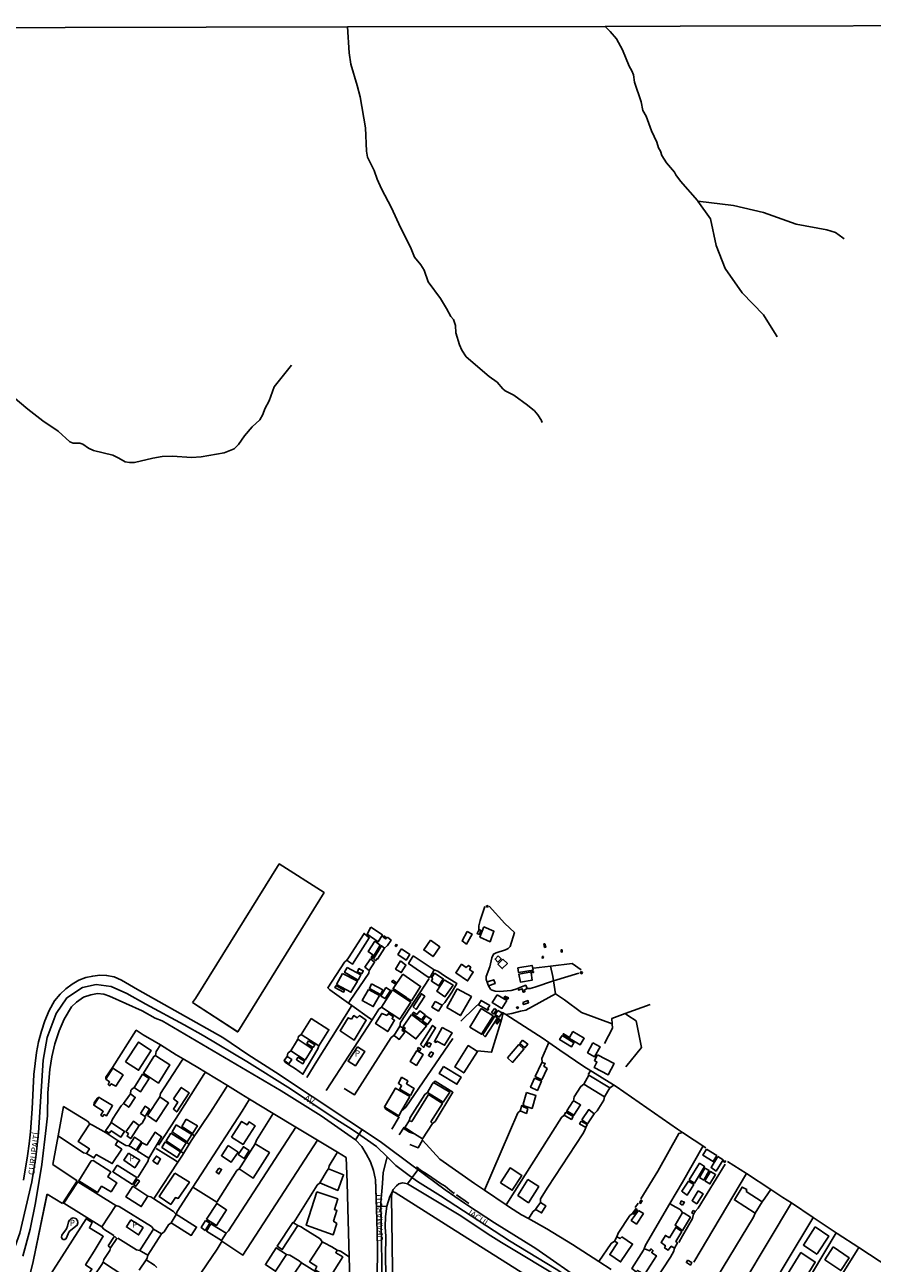
# Model space of a CAD drawing. Units: millimetres. Extents: x 175541 to 178598, y 1668686 to 1671503.
# Drawn here: x 177074 to 177420, y 1670996 to 1671501 of the extents above; entities that cross this region are included whole.
import ezdxf
from ezdxf.enums import TextEntityAlignment as Align

# ---------------------------------------------------------------- set-up
doc = ezdxf.new("R2010")
doc.units = ezdxf.units.MM
doc.header["$LTSCALE"] = 10
doc.header["$MEASUREMENT"] = 0
for name, color, linetype in [('V-BUEIRO', 5, 'Continuous'), ('V-CRUZAMENTO', 1, 'Continuous'), ('V-EDIFICACAO', 7, 'Continuous'), ('V-EIXO_DE_LOGRADOURO', 3, 'Continuous'), ('V-LOTE', 1, 'Continuous'), ('V-NOME_DOS_LOGRADOUROS', 7, 'Continuous'), ('V-QUADRA', 21, 'Continuous'), ('V-TALVEGUE', 30, 'Continuous'), ('V-TESTADA', 5, 'Continuous'), ('V-VALETA', 173, 'Continuous')]:
    doc.layers.add(name, color=color, linetype=linetype)
doc.layers.add('X-LIMITE_5000', color=1, linetype='Continuous', plot=False)

# ---------------------------------------------------------------- blocks, each defined once
blk = doc.blocks.new('305')
at = {"color": 0, "linetype": 'ByBlock', "lineweight": -2, "const_width": 0.05}
blk.add_lwpolyline([(0.73, 0.39, 0.60863), (-0.73, 0.38)], format="xyb", dxfattribs=at)

msp = doc.modelspace()

# ---------------------------------------------------------------- linework, layer by layer
at = {"layer": 'V-CRUZAMENTO'}
msp.add_lwpolyline([(177219.25, 1671045.57), (177211.948, 1671050.4), (177209.17, 1671046.2), (177211.73, 1671043.52), (177213.57, 1671040.56), (177215.33, 1671037.24), (177216.61, 1671033.71), (177217.24, 1671030.55), (177217.35, 1671029.98), (177217.757, 1671019.021), (177222.05, 1671019.18), (177223.23, 1671023.09), (177224.29, 1671025.29), (177224.63, 1671026), (177225.91, 1671027.43), (177226.96, 1671028.28), (177228.39, 1671028.66), (177229.26, 1671028.5), (177230.41, 1671028.3), (177234.69, 1671034.025), (177233.68, 1671034.78), (177233.24, 1671035.11)], close=True, dxfattribs=at)
at = {"layer": 'V-EDIFICACAO'}
for points in [[(177262.87, 1671141.94), (177262.58, 1671141.52), (177263.09, 1671141.26), (177263.34, 1671141.69), (177262.87, 1671141.94)], [(177215.44, 1671133.02), (177213.96, 1671130.25), (177218.5, 1671127.11), (177220.16, 1671129.87), (177215.44, 1671133.02)], [(177259.64, 1671132.08), (177259.41, 1671131.61), (177258.88, 1671130.51), (177259.9, 1671130.08), (177260.45, 1671131.78), (177260.28, 1671131.84), (177259.64, 1671132.08)], [(177261.56, 1671133.23), (177260.03, 1671128.98), (177264.19, 1671127.11), (177265.72, 1671131.36), (177261.56, 1671133.23)], [(177205.67, 1671119.54), (177206.33, 1671119.06), (177207.92, 1671117.89), (177214.81, 1671128.72), (177212.68, 1671130.51), (177206.33, 1671120.57), (177205.67, 1671119.54)], [(177217.1, 1671127.32), (177214.42, 1671123.11), (177216.21, 1671121.8), (177215.61, 1671120.65), (177216.04, 1671120.31), (177219.27, 1671125.75), (177217.1, 1671127.32)], [(177220.74, 1671129.57), (177220.44, 1671129), (177221.59, 1671128.22), (177221.95, 1671128.76), (177220.74, 1671129.57)], [(177239.8, 1671127.75), (177237.08, 1671123.79), (177240.9, 1671121.07), (177243.62, 1671124.98), (177239.8, 1671127.75)], [(177254.8, 1671131.32), (177252.76, 1671127.45), (177254.5, 1671126.17), (177256.8, 1671130.25), (177254.8, 1671131.32)], [(177216.59, 1671120.18), (177217.31, 1671119.37), (177217.87, 1671120.18), (177218.25, 1671120.01), (177221.01, 1671124.47), (177219.78, 1671125.49), (177216.59, 1671120.18)], [(177225.88, 1671126.06), (177225.44, 1671125.39), (177225.8, 1671125.13), (177226.26, 1671125.82), (177225.88, 1671126.06)], [(177227.98, 1671124.22), (177226.49, 1671121.92), (177229.94, 1671119.59), (177231.34, 1671121.92), (177227.98, 1671124.22)], [(177286.54, 1671126.3), (177286.16, 1671126.22), (177286.42, 1671124.77), (177286.97, 1671124.9), (177286.54, 1671126.3)], [(177293.588, 1671123.814), (177293.149, 1671123.758), (177293.26, 1671122.9), (177293.64, 1671122.94), (177293.588, 1671123.814)], [(177215.27, 1671120.14), (177213.02, 1671116.78), (177214.81, 1671115.42), (177217.02, 1671118.82), (177215.27, 1671120.14)], [(177227.64, 1671119.25), (177225.6, 1671115.97), (177227.85, 1671114.53), (177229.77, 1671117.55), (177227.64, 1671119.25)], [(177232.78, 1671121.37), (177230.91, 1671118.18), (177238.9, 1671112.7), (177239.67, 1671112.7), (177241.33, 1671115.59), (177232.78, 1671121.37)], [(177254.37, 1671116.57), (177252.5, 1671117.93), (177250.12, 1671114.44), (177255.01, 1671111.13), (177257.31, 1671114.7), (177255.78, 1671115.76), (177256.29, 1671116.7), (177255.31, 1671117.38), (177254.37, 1671116.57)], [(177267.46, 1671121.29), (177266.23, 1671120.01), (177267.34, 1671118.78), (177268.74, 1671120.1), (177267.46, 1671121.29)], [(177269.38, 1671120.01), (177267.34, 1671118.01), (177269.12, 1671116.14), (177271.24, 1671118.18), (177269.38, 1671120.01)], [(177275.54, 1671116.44), (177275.83, 1671114.49), (177281.7, 1671115.51), (177281.32, 1671117.42), (177275.54, 1671116.44)], [(177285.942, 1671121.044), (177285.566, 1671121.141), (177285.4, 1671120.48), (177285.78, 1671120.35), (177285.942, 1671121.044)], [(177203.88, 1671114.19), (177201.46, 1671109.69), (177207.33, 1671106.5), (177209.96, 1671111), (177203.88, 1671114.19)], [(177205.84, 1671116.53), (177204.73, 1671114.66), (177210.22, 1671111.47), (177211.36, 1671113.55), (177205.84, 1671116.53)], [(177211.28, 1671115.8), (177210.6, 1671116.14), (177209.96, 1671114.87), (177211.75, 1671113.98), (177212.38, 1671115.25), (177211.28, 1671115.8)], [(177228.49, 1671113.81), (177224.54, 1671107.99), (177229.98, 1671104.33), (177229.98, 1671104.33), (177230.32, 1671104.08), (177232.06, 1671102.97), (177235.8, 1671108.84), (177228.49, 1671113.81)], [(177241.45, 1671114.27), (177240.31, 1671112.53), (177240.69, 1671111.98), (177240.18, 1671111.05), (177243.2, 1671109.09), (177245.02, 1671112.02), (177241.45, 1671114.27)], [(177275.96, 1671113.93), (177276.56, 1671110.62), (177281.4, 1671111.47), (177280.93, 1671114.4), (177281.891, 1671114.533), (177281.888, 1671114.925), (177275.96, 1671113.93)], [(177301.38, 1671115), (177300.99, 1671114.4), (177301.63, 1671114.06), (177301.97, 1671114.53), (177301.38, 1671115)], [(177201.25, 1671109.26), (177200.7, 1671108.45), (177204.27, 1671106.5), (177204.69, 1671107.26), (177201.25, 1671109.26)], [(177214.51, 1671107.6), (177211.92, 1671103.1), (177216.42, 1671100.63), (177219.06, 1671105.1), (177214.51, 1671107.6)], [(177215.78, 1671109.9), (177214.85, 1671108.07), (177219.35, 1671105.61), (177220.37, 1671107.43), (177215.78, 1671109.9)], [(177221.61, 1671108.37), (177219.61, 1671104.93), (177221.31, 1671103.91), (177223.43, 1671107.26), (177221.61, 1671108.37)], [(177224.37, 1671107.48), (177219.78, 1671100.34), (177227.3, 1671095.45), (177231.76, 1671102.42), (177224.37, 1671107.48)], [(177224.45, 1671111.38), (177223.94, 1671110.88), (177225.18, 1671110.03), (177225.56, 1671110.66), (177224.45, 1671111.38)], [(177245.36, 1671111.6), (177242.43, 1671106.92), (177245.75, 1671104.63), (177249.06, 1671109.43), (177245.36, 1671111.6)], [(177250.72, 1671107.9), (177246.51, 1671100.29), (177252.08, 1671096.94), (177256.54, 1671104.71), (177250.72, 1671107.9)], [(177263, 1671110.66), (177263.3, 1671109.73), (177263.51, 1671109.09), (177266.23, 1671110.03), (177265.68, 1671111.6), (177263.5, 1671110.84), (177263, 1671110.66)], [(177275.71, 1671108.2), (177275.748, 1671107.363), (177277.24, 1671107.94), (177277.75, 1671106.46), (177278.38, 1671106.67), (177278.13, 1671107.39), (177279.28, 1671108.03), (177278.77, 1671109.35), (177276.31, 1671108.43), (177275.71, 1671108.2)], [(177232.74, 1671100.46), (177233.93, 1671099.49), (177237.5, 1671104.84), (177236.1, 1671105.86), (177232.74, 1671100.46)], [(177241.79, 1671102.67), (177240.39, 1671100.34), (177243.07, 1671098.76), (177244.6, 1671101.27), (177241.79, 1671102.67)], [(177259.81, 1671102.05), (177259.37, 1671101.32), (177263.24, 1671099.11), (177263.58, 1671099.62), (177263.24, 1671099.92), (177264.03, 1671101.07), (177260.47, 1671103.17)], [(177267.04, 1671105.39), (177265.04, 1671102.25), (177268.99, 1671099.87), (177270.99, 1671103.06), (177267.04, 1671105.39)], [(177270.22, 1671104.93), (177269.97, 1671104.33), (177271.37, 1671103.69), (177271.63, 1671104.25), (177270.22, 1671104.93)], [(177277.58, 1671102.29), (177277.83, 1671101.44), (177279.87, 1671102.21), (177279.62, 1671103.06), (177277.58, 1671102.29)], [(177207.54, 1671095.45), (177206.26, 1671096.09), (177202.91, 1671090.73), (177208.69, 1671086.95), (177213.62, 1671095.02), (177210.81, 1671096.94), (177209.92, 1671096.09), (177208.47, 1671096.94), (177207.54, 1671095.45)], [(177222.07, 1671096.98), (177219.95, 1671097.83), (177217.4, 1671093.66), (177222.37, 1671090.43), (177225.18, 1671095.02), (177224.16, 1671095.66), (177224.54, 1671096.64), (177222.63, 1671097.83), (177222.07, 1671096.98)], [(177232.02, 1671097.45), (177228.66, 1671092.56), (177229.47, 1671091.84), (177228.96, 1671091.07), (177233.89, 1671087.46), (177238.22, 1671092.81), (177232.02, 1671097.45)], [(177234.23, 1671097.36), (177232.87, 1671098.34), (177232.4, 1671097.87), (177236.14, 1671095.19), (177237.59, 1671097.28), (177235.46, 1671098.85), (177234.23, 1671097.36)], [(177237.97, 1671096.81), (177236.57, 1671094.77), (177238.61, 1671093.37), (177240.14, 1671095.41), (177237.97, 1671096.81)], [(177260.58, 1671099.91), (177255.9, 1671092.26), (177260.71, 1671089.33), (177265.42, 1671096.81), (177260.58, 1671099.91)], [(177261.22, 1671089.2), (177262.15, 1671088.31), (177267.17, 1671096), (177266.15, 1671096.77), (177261.22, 1671089.2)], [(177265.98, 1671099.91), (177264.79, 1671098.25), (177265.76, 1671097.62), (177266.83, 1671099.27), (177265.98, 1671099.91)], [(177267.38, 1671099.06), (177266.27, 1671097.36), (177267.89, 1671096.34), (177269.08, 1671098.08), (177267.38, 1671099.06)], [(177275.2, 1671100.59), (177274.94, 1671100.12), (177275.45, 1671099.83), (177275.75, 1671100.38), (177275.2, 1671100.59)], [(177191.13, 1671095.83), (177186.97, 1671089.29), (177194.19, 1671084.61), (177198.32, 1671091.16), (177191.13, 1671095.83)], [(177224.88, 1671088.78), (177225.47, 1671088.37), (177227.09, 1671087.25), (177229.34, 1671090.18), (177228.32, 1671090.86), (177228.7, 1671091.79), (177227.3, 1671092.64), (177225.47, 1671089.72), (177224.88, 1671088.78)], [(177235.8, 1671085.12), (177237.03, 1671083.97), (177241.88, 1671091.96), (177240.65, 1671092.94), (177235.8, 1671085.12)], [(177244.64, 1671092.13), (177241.41, 1671086.35), (177242.01, 1671086.01), (177242.43, 1671086.48), (177245.58, 1671084.82), (177248.64, 1671089.92), (177244.64, 1671092.13)], [(177266.53, 1671094.05), (177267.12, 1671093.54), (177268.31, 1671095.28), (177267.72, 1671095.83), (177266.53, 1671094.05)], [(177185.65, 1671087.29), (177185.13, 1671086.44), (177182.76, 1671082.61), (177188.63, 1671078.79), (177191.56, 1671083.38), (177186.25, 1671086.89), (177185.65, 1671087.29)], [(177189.99, 1671086.65), (177189.35, 1671085.59), (177191.9, 1671083.93), (177192.54, 1671085.04), (177189.99, 1671086.65)], [(177277.45, 1671086.95), (177276.34, 1671085.5), (177278.38, 1671083.8), (177279.57, 1671085.29), (177277.45, 1671086.95)], [(177293.64, 1671088.82), (177292.58, 1671087.16), (177297.42, 1671084.19), (177298.4, 1671085.84), (177293.64, 1671088.82)], [(177298.02, 1671090.48), (177296.62, 1671088.05), (177294.11, 1671089.54), (177293.94, 1671089.24), (177300.91, 1671084.95), (177302.61, 1671087.67), (177298.02, 1671090.48)], [(177115.31, 1671078.02), (177120.58, 1671074.62), (177125.73, 1671082.74), (177120.58, 1671086.14), (177115.31, 1671078.02)], [(177210, 1671084.21), (177206.2, 1671078.3), (177209.14, 1671076.44), (177212.97, 1671082.34), (177210, 1671084.21)], [(177234.31, 1671082.66), (177231.59, 1671078.19), (177234.1, 1671076.58), (177236.82, 1671081.13), (177234.31, 1671082.66)], [(177234.85, 1671083.88), (177234.53, 1671083.07), (177235.5, 1671082.59), (177235.86, 1671083.38), (177234.85, 1671083.88)], [(177239.03, 1671085.97), (177238.22, 1671084.74), (177239.37, 1671084.1), (177240.14, 1671085.42), (177239.03, 1671085.97)], [(177239.97, 1671082.19), (177238.95, 1671080.66), (177240.09, 1671079.98), (177240.99, 1671081.64), (177239.97, 1671082.19)], [(177258.59, 1671082.61), (177255.22, 1671084.7), (177249.74, 1671076.03), (177253.44, 1671073.52), (177259.05, 1671082.32)], [(177271.29, 1671079.64), (177273.33, 1671077.85), (177278, 1671083.25), (177275.96, 1671085.12), (177271.29, 1671079.64)], [(177306.14, 1671085.89), (177303.97, 1671081.76), (177306.82, 1671080.11), (177309.15, 1671084.19), (177306.14, 1671085.89)], [(177127.51, 1671080.66), (177126.83, 1671080.26), (177122.54, 1671073.39), (177128.7, 1671069.4), (177133.42, 1671076.83), (177128.08, 1671080.29), (177127.51, 1671080.66)], [(177181.23, 1671080.28), (177180.77, 1671079.62), (177180.08, 1671078.62), (177181.95, 1671077.22), (177183.14, 1671078.96), (177181.96, 1671079.78), (177181.23, 1671080.28)], [(177185.65, 1671079.94), (177185.06, 1671078.92), (177187.69, 1671077.26), (177188.33, 1671078.32), (177185.65, 1671079.94)], [(177285.44, 1671077.94), (177285.21, 1671077.47), (177282.59, 1671072.07), (177285.27, 1671070.71), (177287.44, 1671075.35), (177286.16, 1671076.28), (177286.67, 1671077.34), (177285.92, 1671077.71), (177285.44, 1671077.94)], [(177308.01, 1671080.91), (177306.77, 1671078.66), (177307.84, 1671077.98), (177306.73, 1671075.73), (177312.43, 1671072.8), (177314.85, 1671077.43), (177308.01, 1671080.91)], [(177110.13, 1671075.52), (177107.2, 1671071.01), (177108.73, 1671069.86), (177108.22, 1671068.84), (177108.73, 1671068.33), (177109.41, 1671069.14), (177111.36, 1671068.16), (177114.29, 1671072.71), (177110.13, 1671075.52)], [(177118.76, 1671067.53), (177119.31, 1671067.18), (177121.43, 1671065.83), (177124.88, 1671071.22), (177122.2, 1671073.01), (177119.31, 1671068.41), (177118.76, 1671067.53)], [(177228.02, 1671071.78), (177226.75, 1671069.23), (177228.02, 1671068.38), (177227.26, 1671066.97), (177231.64, 1671064.34), (177233.21, 1671067.14), (177230.06, 1671069.14), (177230.57, 1671070.25), (177228.02, 1671071.78)], [(177245.15, 1671076.15), (177243.32, 1671073.31), (177250.63, 1671068.93), (177252.29, 1671071.82), (177245.15, 1671076.15)], [(177282.38, 1671071.44), (177280.72, 1671067.7), (177283.48, 1671066.42), (177285.14, 1671070.2), (177282.38, 1671071.44)], [(177304.56, 1671072.67), (177302.4, 1671068.97), (177310.94, 1671063.83), (177313.11, 1671067.44), (177304.56, 1671072.67)], [(177134.86, 1671062.98), (177136.61, 1671061.66), (177134.82, 1671058.77), (177136.18, 1671057.62), (177141.32, 1671065.36), (177138.01, 1671067.61), (177134.86, 1671062.98)], [(177228.02, 1671058.05), (177231.34, 1671063.87), (177225.6, 1671067.36), (177221.47, 1671060.44), (177221.01, 1671059.66), (177221.58, 1671059.31), (177226.88, 1671056.05)], [(177240.99, 1671069.65), (177240.55, 1671068.91), (177238.56, 1671065.57), (177245.02, 1671061.62), (177247.7, 1671065.7), (177241.68, 1671069.24), (177240.99, 1671069.65)], [(177104.39, 1671063.66), (177104.08, 1671063.16), (177102.35, 1671060.34), (177106.14, 1671057.88), (177105.16, 1671056.31), (177105.92, 1671055.8), (177106.52, 1671056.56), (177107.54, 1671056.09), (177109.96, 1671060.22), (177105.2, 1671063.16), (177104.39, 1671063.66)], [(177114.46, 1671061.07), (177115.09, 1671060.61), (177116.55, 1671059.54), (177119.22, 1671063.57), (177117.23, 1671065.02), (177115.09, 1671061.97), (177114.46, 1671061.07)], [(177124.2, 1671056.18), (177127.81, 1671053.71), (177132.87, 1671061.32), (177129.3, 1671063.79), (177124.2, 1671056.18)], [(177233.29, 1671048.72), (177236.61, 1671046.57), (177240.69, 1671052.86), (177239.92, 1671053.54), (177244.68, 1671061.07), (177239.07, 1671064.72), (177232.19, 1671053.71), (177231.17, 1671054.05), (177229.38, 1671051.25)], [(177279.06, 1671065.57), (177277.66, 1671060.73), (177278.13, 1671060.05), (177281.32, 1671059.03), (177282.89, 1671064.34), (177279.06, 1671065.57)], [(177298.19, 1671062.21), (177297.94, 1671061.82), (177295.51, 1671058.01), (177298.44, 1671056.26), (177301.12, 1671060.51), (177298.84, 1671061.83), (177298.19, 1671062.21)], [(177121.39, 1671056.94), (177123.26, 1671055.75), (177125.09, 1671058.69), (177123.26, 1671059.92), (177121.39, 1671056.94)], [(177277.62, 1671059.66), (177277.66, 1671060.12), (177277.15, 1671060.3), (177276.51, 1671058.13), (177279.02, 1671057.03), (177279.53, 1671059.03), (177277.62, 1671059.66)], [(177295.17, 1671057.5), (177294.45, 1671056.31), (177297.42, 1671054.56), (177298.1, 1671055.8), (177295.17, 1671057.5)], [(177301.67, 1671054.39), (177304.01, 1671052.78), (177306.69, 1671056.9), (177304.44, 1671058.56), (177301.67, 1671054.39)], [(177111.78, 1671046.06), (177107.41, 1671049.08), (177101.72, 1671052.23), (177100.65, 1671052.82), (177100.27, 1671052.23), (177095.94, 1671045.51), (177100.53, 1671042.58), (177099.38, 1671040.62), (177102.35, 1671038.84), (177103.33, 1671040.24), (177109.83, 1671036.5), (177113.74, 1671042.37), (177111.11, 1671044.15), (177112.09, 1671045.85)], [(177109.41, 1671053.25), (177109.01, 1671052.66), (177107.11, 1671049.85), (177108.56, 1671048.91), (177109.41, 1671049.97), (177113.36, 1671047.34), (177114.8, 1671049.68), (177110.23, 1671052.71), (177109.41, 1671053.25)], [(177115.4, 1671049.51), (177116.42, 1671048.78), (177115.91, 1671047.72), (177117.4, 1671046.74), (177120.88, 1671052.06), (177118.46, 1671053.8), (177115.4, 1671049.51)], [(177135.97, 1671052.4), (177134.31, 1671049.46), (177140.39, 1671045.47), (177142.3, 1671048.36), (177135.97, 1671052.4)], [(177140.05, 1671054.61), (177138.26, 1671051.63), (177142.6, 1671048.83), (177144.6, 1671051.89), (177140.05, 1671054.61)], [(177158.49, 1671047.34), (177163.3, 1671044.36), (177168.23, 1671051.89), (177165.72, 1671053.54), (177164.91, 1671052.35), (177162.66, 1671053.76), (177158.49, 1671047.34)], [(177301.38, 1671053.84), (177300.74, 1671052.74), (177303.25, 1671051.33), (177303.76, 1671052.44), (177301.38, 1671053.84)], [(177116.67, 1671043.73), (177117.37, 1671043.31), (177119.56, 1671041.98), (177121.73, 1671045.47), (177118.97, 1671047.34), (177117.06, 1671044.34), (177116.67, 1671043.73)], [(177123.9, 1671044.07), (177122.11, 1671045), (177120.03, 1671041.77), (177124.75, 1671038.75), (177130.02, 1671047.47), (177127.3, 1671049.29), (177123.9, 1671044.07)], [(177133.8, 1671049), (177131.85, 1671045.85), (177138.01, 1671041.77), (177140.09, 1671045), (177133.8, 1671049)], [(177131.51, 1671045.38), (177130.1, 1671043.13), (177136.31, 1671039.05), (177137.71, 1671041.3), (177131.51, 1671045.38)], [(177157.13, 1671043.9), (177154.46, 1671039.73), (177158.37, 1671037.05), (177161.21, 1671041.13), (177157.13, 1671043.9)], [(177161.21, 1671040.24), (177163.72, 1671038.63), (177165.76, 1671041.81), (177163.38, 1671043.39), (177161.21, 1671040.24)], [(177161.68, 1671034.38), (177162.43, 1671033.89), (177167.46, 1671030.64), (177174.01, 1671041.01), (177168.27, 1671044.62), (177162.43, 1671035.55), (177161.68, 1671034.38)], [(177352.59, 1671042.35), (177351.1, 1671039.92), (177355.32, 1671037.36), (177356.76, 1671039.79), (177352.59, 1671042.35)], [(177102.06, 1671037.73), (177101.29, 1671037.61), (177096.15, 1671029.49), (177103.76, 1671024.73), (177105.46, 1671027.28), (177109.37, 1671025.03), (177111.7, 1671028.68), (177108.01, 1671031.1), (177109.2, 1671033.1), (177102.06, 1671037.73)], [(177116.44, 1671040.77), (177114.62, 1671037.87), (177119.04, 1671034.83), (177121.06, 1671037.92), (177116.44, 1671040.77)], [(177126.45, 1671037.56), (177128.32, 1671036.33), (177129.59, 1671038.46), (177127.85, 1671039.6), (177126.45, 1671037.56)], [(177345.55, 1671029.9), (177347.64, 1671028.5), (177351.73, 1671035.4), (177349.73, 1671036.68), (177345.55, 1671029.9)], [(177357.23, 1671039.45), (177354.46, 1671034.89), (177356.51, 1671033.48), (177359.36, 1671038.09), (177357.23, 1671039.45)], [(177359.71, 1671037.7), (177359.58, 1671037.32), (177360.09, 1671037.06), (177360.34, 1671037.58), (177359.71, 1671037.7)], [(177111.79, 1671035.86), (177110.05, 1671033.19), (177118.08, 1671028.04), (177119.82, 1671030.85), (177111.79, 1671035.86)], [(177135.46, 1671032.63), (177129.04, 1671023.03), (177133.76, 1671019.88), (177135.67, 1671022.65), (177136.78, 1671022.31), (177141.37, 1671028.98), (177135.46, 1671032.63)], [(177153.31, 1671034.72), (177152.29, 1671032.97), (177153.44, 1671032.29), (177154.5, 1671034.12), (177153.31, 1671034.72)], [(177198.15, 1671034.38), (177197.69, 1671033.64), (177194.62, 1671028.68), (177201.97, 1671025.58), (177204.31, 1671032), (177198.87, 1671034.1), (177198.15, 1671034.38)], [(177268.36, 1671028.68), (177273.24, 1671025.62), (177277.07, 1671031.7), (177272.31, 1671034.76), (177268.36, 1671028.68)], [(177349.69, 1671030.8), (177351.44, 1671029.82), (177353.65, 1671033.65), (177351.86, 1671034.63), (177349.69, 1671030.8)], [(177351.91, 1671029.52), (177353.95, 1671028.24), (177356.25, 1671032.03), (177354.21, 1671033.31), (177351.91, 1671029.52)], [(177095.77, 1671029.02), (177090.07, 1671020.31), (177105.54, 1671010.75), (177111.28, 1671019.46), (177095.77, 1671029.02)], [(177118.29, 1671027.36), (177115.44, 1671022.9), (177121.69, 1671018.99), (177124.37, 1671023.24), (177118.29, 1671027.36)], [(177118.67, 1671027.96), (177119.52, 1671027.36), (177120.92, 1671029.4), (177120.2, 1671030.04), (177118.67, 1671027.96)], [(177279.62, 1671030), (177275.54, 1671023.54), (177279.83, 1671020.56), (177284.08, 1671027.11), (177279.62, 1671030)], [(177342.77, 1671025.65), (177342.49, 1671025.26), (177342.77, 1671025.06), (177344.71, 1671023.66), (177347.37, 1671027.96), (177345.16, 1671029.32), (177342.77, 1671025.65)], [(177368.78, 1671025.17), (177369.04, 1671025.9), (177367.12, 1671026.96), (177363.97, 1671021.68), (177372.45, 1671016.35), (177375.31, 1671020.91), (177368.78, 1671025.17)], [(177193.43, 1671024.94), (177189.05, 1671011.38), (177200.1, 1671007.47), (177201.55, 1671012.02), (177200.23, 1671013), (177201.63, 1671017.42), (177200.57, 1671017.84), (177201.93, 1671022.09), (177193.43, 1671024.94)], [(177325.14, 1671020.56), (177325.92, 1671021.69), (177326.34, 1671021.27), (177325.61, 1671020.26), (177325.14, 1671020.56)], [(177342.78, 1671019.5), (177343.55, 1671020.8), (177342.78, 1671021.07), (177342.24, 1671021.28), (177341.79, 1671020.1), (177342.78, 1671019.5)], [(177349.13, 1671025.34), (177346.7, 1671021.34), (177348.58, 1671020.1), (177351.14, 1671024.23), (177349.13, 1671025.34)], [(177148.34, 1671013.89), (177152.42, 1671011.3), (177156.54, 1671017.59), (177152.54, 1671020.18), (177148.34, 1671013.89)], [(177282.76, 1671017.84), (177283.24, 1671017.55), (177285.18, 1671016.36), (177286.88, 1671019.29), (177284.72, 1671020.69), (177283.24, 1671018.54), (177282.76, 1671017.84)], [(177324.84, 1671017.42), (177321.86, 1671013.3), (177323.94, 1671011.85), (177326.83, 1671016.1), (177324.84, 1671017.42)], [(177322.37, 1671016.1), (177322.95, 1671015.89), (177324.2, 1671017.76), (177323.69, 1671018.1), (177322.95, 1671016.98), (177322.37, 1671016.1)], [(177342.79, 1671016.6), (177342.58, 1671016.23), (177339.75, 1671011.34), (177342.8, 1671009.23), (177345.98, 1671014.61), (177343.38, 1671016.23), (177342.79, 1671016.6)], [(177347.13, 1671017.41), (177346.58, 1671016.39), (177347.3, 1671015.92), (177347.9, 1671016.99), (177347.13, 1671017.41)], [(177102.44, 1671000.84), (177106.18, 1671006.84), (177100.48, 1671010.28), (177101.67, 1671012.45), (177099.21, 1671013.98), (177083.65, 1670989.75), (177094.58, 1670982.74), (177101.5, 1670993.45), (177098.91, 1670995.23), (177099.85, 1670996.76), (177102.44, 1671000.84)], [(177092.03, 1671012.79), (177091.57, 1671010.94), (177091.11, 1671009.92), (177089.27, 1671007.31), (177089.12, 1671006.52), (177089.38, 1671005.8), (177089.73, 1671005.55), (177090.4, 1671005.5), (177091.04, 1671005.93), (177092.26, 1671008.74), (177095.46, 1671011.35), (177095.76, 1671012.32), (177095.66, 1671013.31), (177094.97, 1671014.08), (177093.92, 1671014.34), (177093.05, 1671014.13), (177092.31, 1671013.44), (177092.03, 1671012.79)], [(177117.4, 1671013.63), (177115.6, 1671010.65), (177120.58, 1671007.43), (177122.42, 1671010.37), (177117.4, 1671013.63)], [(177136.01, 1671015.72), (177135.58, 1671015.02), (177133.93, 1671012.36), (177142.09, 1671007.22), (177144.26, 1671010.62), (177136.71, 1671015.29), (177136.01, 1671015.72)], [(177147.95, 1671013.34), (177146.13, 1671010.49), (177147.78, 1671009.26), (177149.74, 1671012.15), (177147.95, 1671013.34)], [(177150.12, 1671011.94), (177148.29, 1671009), (177154.41, 1671005.14), (177156.33, 1671008.11), (177150.12, 1671011.94)], [(177183.85, 1671012.35), (177183.61, 1671012.49), (177177.24, 1671002.8), (177179.28, 1671001.44), (177185.65, 1671011.26)], [(177108.18, 1671002.93), (177109.15, 1671002.16), (177111.75, 1671005.9), (177110.77, 1671006.84), (177108.18, 1671002.93)], [(177121.14, 1671001.06), (177121.77, 1671000.68), (177124.41, 1670999.1), (177130.02, 1671007.86), (177126.75, 1671009.81), (177121.56, 1671001.72), (177121.14, 1671001.06)], [(177318.04, 1671006.58), (177317.27, 1671005.9), (177316, 1671006.67), (177314.98, 1671004.92), (177316.25, 1671004.12), (177313.06, 1670999.4), (177317.48, 1670996.38), (177322.41, 1671003.69), (177318.04, 1671006.58)], [(177337.5, 1671006.16), (177335.76, 1671007.22), (177334.02, 1671004.29), (177335.8, 1671002.97), (177335.42, 1671002.12), (177336.86, 1671001.18), (177338.14, 1671002.76), (177339.46, 1671002.03), (177340.69, 1671004.16), (177340.09, 1671004.71), (177342.47, 1671008.79), (177340.01, 1671010.49), (177337.5, 1671006.16)], [(177396.92, 1671010.68), (177392.14, 1671003.26), (177397.6, 1670999.51), (177397.9, 1670999.85), (177398.11, 1671000.07), (177398.11, 1671000.07), (177402.5, 1671006.93), (177396.92, 1671010.68)], [(177173.41, 1670994.64), (177176.56, 1670992.56), (177181.06, 1670999.44), (177176.85, 1671002.2), (177172.39, 1670995.32)], [(177195.64, 1671004.63), (177195.38, 1671004.23), (177190.41, 1670996.47), (177193.47, 1670994.51), (177192.75, 1670993.11), (177198.4, 1670989.67), (177204.01, 1670998.42), (177201.11, 1671000.15), (177201.7, 1671001.15), (177199.51, 1671002.54), (177196.38, 1671004.23), (177195.64, 1671004.63)], [(177327.17, 1671001.78), (177326.78, 1671001.16), (177322.07, 1670993.66), (177323.86, 1670992.3), (177324.45, 1670992.94), (177327.22, 1670991.2), (177332.1, 1670998.89), (177330.19, 1671000.16), (177330.7, 1671001.1), (177329.94, 1671001.69), (177329.3, 1671000.89), (177328, 1671001.43), (177327.17, 1671001.78)], [(177404.33, 1671002.5), (177400.92, 1670997.3), (177407.4, 1670992.82), (177410.81, 1670998.06), (177404.33, 1671002.5)], [(177101.99, 1670981.5), (177102.22, 1670981.78), (177102.31, 1670981.89), (177110.05, 1670977.04), (177117.69, 1670988.73), (177106.69, 1670995.94), (177106.14, 1670996.3), (177105.52, 1670995.35), (177102.48, 1670990.73), (177103.97, 1670989.37), (177102.18, 1670986.65), (177100.44, 1670987.58), (177097.98, 1670983.63), (177100.79, 1670981.78)], [(177187.14, 1670996), (177186.59, 1670995.21), (177182.04, 1670988.69), (177190.28, 1670983.59), (177195.38, 1670990.81), (177188.2, 1670995.33), (177187.14, 1670996)], [(177344.83, 1670997.04), (177344.36, 1670996.14), (177346.02, 1670995.08), (177346.58, 1670996.14), (177344.83, 1670997.04)], [(177380.93, 1670983.66), (177386.94, 1670979.82), (177397, 1670996.31), (177391.12, 1671000.19), (177380.93, 1670983.66)]]:
    msp.add_lwpolyline(points, close=True, dxfattribs=at)
at = {"layer": 'V-EIXO_DE_LOGRADOURO'}
for points in [[(177067.65, 1670995.03), (177068.33, 1670997.45), (177072.11, 1671008.13), (177077.02, 1671029.03), (177078.6, 1671039.15), (177079.67, 1671049.11), (177081.67, 1671078.79), (177083.31, 1671088.04), (177086.94, 1671097.75), (177091.34, 1671104.14), (177097.68, 1671108.48), (177103.3, 1671109.66), (177109.43, 1671108.89), (177115.82, 1671106.03), (177123.49, 1671101.64), (177139.23, 1671093.16), (177146.95, 1671088.82), (177164.83, 1671078.14), (177182.61, 1671067), (177200.09, 1671055.36), (177206.3, 1671051.35), (177209.03, 1671049.59), (177217.82, 1671043.46), (177222.17, 1671039.22)], [(177219.14, 1670887.94), (177218.21, 1670897.83), (177218.19, 1670898.08), (177217.58, 1670909.99), (177219.24, 1670946.31), (177219.96, 1670959.47), (177219.91, 1670996.2), (177219.61, 1671020.62), (177220.19, 1671028.35), (177220.53, 1671032.93), (177221.91, 1671038.22), (177222.17, 1671039.22)], [(177222.17, 1671039.22), (177225.69, 1671035.8), (177231.18, 1671031.69), (177234.48, 1671029.21), (177243.94, 1671023.33), (177272.16, 1671005.04), (177291.23, 1670993.45), (177318.83, 1670975.21), (177337.53, 1670964.32), (177342.9, 1670961.54), (177365.05, 1670946.61), (177375.77, 1670940.45), (177403.67, 1670925.07), (177417.01, 1670916.31), (177426.42, 1670909.94), (177430.19, 1670907.39), (177432.33, 1670906.02)]]:
    msp.add_lwpolyline(points, dxfattribs=at)
at = {"layer": 'V-LOTE'}
for points in [[(177161.07, 1671090.33), (177182.71, 1671124.98), (177196.34, 1671147.18), (177178.02, 1671158.86), (177143.79, 1671103.99), (177142.64, 1671102.25)], [(177262.01, 1671141.53), (177260.07, 1671135.73), (177259.53, 1671133.61), (177259.64, 1671132.08)], [(177263, 1671110.66), (177262.52, 1671111.73), (177262.55, 1671112.88), (177264.13, 1671116.89), (177264.87, 1671120.54), (177265.61, 1671122.05), (177266.68, 1671122.63), (177270.52, 1671123.79), (177271.54, 1671124.33), (177272.31, 1671125.12), (177274.1, 1671130.9), (177270.24, 1671134.55), (177263.8, 1671141.68)], [(177222.23, 1671128.9), (177223.73, 1671127.78), (177222.3, 1671125.63), (177221.01, 1671124.47)], [(177206.36, 1671102.07), (177198.76, 1671107.51), (177197.84, 1671108.3), (177204.67, 1671118.72), (177205.67, 1671119.54)], [(177281.89, 1671116.37), (177288.81, 1671117.19)], [(177288.81, 1671117.19), (177297.75, 1671118.26), (177301.33, 1671115.6)], [(177290.04, 1671111.14), (177289.74, 1671112.89), (177288.81, 1671117.19)], [(177206.36, 1671102.07), (177207.07, 1671103.13), (177214.59, 1671114.29), (177214.81, 1671115.42)], [(177239.29, 1671112.16), (177227.6, 1671094.08), (177227.3, 1671092.64)], [(177244.6, 1671101.27), (177245.7, 1671102.33), (177248.57, 1671106.57), (177250.61, 1671110.04), (177245.55, 1671113.13), (177242.77, 1671115.05), (177241.33, 1671115.59)], [(177300.46, 1671114.32), (177290.04, 1671111.14)], [(177275.71, 1671108.2), (177274.31, 1671107.64), (177272.75, 1671107.2), (177268, 1671106.77), (177266.18, 1671106.92), (177264.65, 1671107.53), (177264.34, 1671107.8), (177263.51, 1671109.09)], [(177290.04, 1671111.14), (177282.47, 1671108.53), (177280.61, 1671108.03), (177279.28, 1671108.03)], [(177290.95, 1671105.88), (177290.04, 1671111.14)], [(177142.64, 1671102.25), (177161.06, 1671090.32), (177161.07, 1671090.33)], [(177207.71, 1671101.11), (177206.36, 1671102.07)], [(177259.81, 1671102.05), (177257.97, 1671100.23), (177252.27, 1671094.61)], [(177270.66, 1671097.34), (177273.01, 1671097.79), (177276.66, 1671098.77), (177278.84, 1671099.13), (177290.95, 1671105.88)], [(177314.01, 1671093.62), (177313.01, 1671093.99), (177301.56, 1671098.2), (177294.57, 1671103.39), (177290.95, 1671105.88)], [(177189.36, 1671071.71), (177193.37, 1671078.38), (177207.71, 1671101.11)], [(177215.95, 1671095.22), (177214.93, 1671095.95), (177207.71, 1671101.11)], [(177215.95, 1671095.22), (177218.77, 1671099.54), (177219.78, 1671100.34)], [(177258.59, 1671082.61), (177260.45, 1671082.42), (177264.75, 1671081.97), (177267.98, 1671092.7), (177269.03, 1671095.73), (177269.57, 1671098.03)], [(177270.66, 1671097.34), (177269.26, 1671098.24)], [(177288.14, 1671085.93), (177285.8, 1671087.57), (177270.66, 1671097.34)], [(177314.01, 1671093.62), (177313.89, 1671095.72), (177319.38, 1671097.75)], [(177319.38, 1671097.75), (177329.62, 1671101.53)], [(177319.68, 1671075.97), (177326.02, 1671083.88), (177323.86, 1671094.77), (177320.43, 1671097.05), (177319.38, 1671097.75)], [(177197.19, 1671066.4), (177215.95, 1671095.22)], [(177310.91, 1671085.58), (177314.12, 1671091.79), (177314.01, 1671093.62)], [(177109.9, 1671075.78), (177119.67, 1671090.98), (177122.46, 1671089.14), (177127.01, 1671086.53), (177129.54, 1671084.96)], [(177185.65, 1671087.29), (177185.85, 1671088.44), (177185.88, 1671088.48), (177186.97, 1671089.29)], [(177224.88, 1671088.78), (177223.82, 1671087.96), (177208.73, 1671064.57)], [(177248.92, 1671087.66), (177229.7, 1671059.59), (177228.02, 1671058.05)], [(177129.54, 1671084.96), (177127.74, 1671082.26), (177127.51, 1671080.66)], [(177129.54, 1671084.96), (177135.95, 1671080.97), (177138.74, 1671079.33)], [(177181.23, 1671080.28), (177181.59, 1671081.62), (177181.66, 1671081.74), (177182.76, 1671082.61)], [(177187.7, 1671073), (177193.85, 1671083.41), (177194.19, 1671084.61)], [(177288.14, 1671085.93), (177285.35, 1671079.47), (177285.44, 1671077.94)], [(177314.53, 1671068.66), (177302.51, 1671076.16), (177292.61, 1671082.79), (177288.14, 1671085.93)], [(177138.74, 1671079.33), (177138.09, 1671078.33), (177129.55, 1671065.18), (177129.3, 1671063.79)], [(177138.74, 1671079.33), (177144.85, 1671075.75), (177147.89, 1671073.88)], [(177181.89, 1671076.93), (177184.65, 1671075.19)], [(177128.76, 1671044.08), (177135.94, 1671055.07), (177147.25, 1671072.88), (177147.89, 1671073.88)], [(177147.89, 1671073.88), (177156.88, 1671068.37)], [(177184.65, 1671075.19), (177187.69, 1671072.99), (177187.7, 1671073)], [(177305.24, 1671074.44), (177304.29, 1671072.9)], [(177118.76, 1671067.53), (177117.64, 1671066.74), (177117.47, 1671066.47), (177117.23, 1671065.02)], [(177141.28, 1671044.47), (177142.12, 1671045.84), (177149.97, 1671057.54), (177156.24, 1671067.37), (177156.88, 1671068.37)], [(177156.88, 1671068.37), (177162.33, 1671065.03), (177165.88, 1671062.88)], [(177208.73, 1671064.57), (177208.72, 1671064.56), (177204.61, 1671067.17)], [(177240.99, 1671069.65), (177241.68, 1671070.13), (177248.99, 1671065.67), (177241.71, 1671053.7), (177240.69, 1671052.86)], [(177302.4, 1671068.97), (177301.22, 1671068.05), (177298.49, 1671063.82), (177298.19, 1671062.21)], [(177313.11, 1671067.44), (177314.22, 1671068.19), (177314.53, 1671068.66)], [(177342.72, 1671049.19), (177340.77, 1671050.54), (177315.62, 1671067.98), (177314.53, 1671068.66)], [(177165.88, 1671062.88), (177162.88, 1671057.97), (177142.77, 1671026.91)], [(177165.88, 1671062.88), (177175.58, 1671057.03)], [(177231.17, 1671054.05), (177231.5, 1671055.35), (177237.48, 1671064.77), (177238.56, 1671065.57)], [(177306.69, 1671056.9), (177307.85, 1671058.03), (177310.6, 1671062.44), (177310.94, 1671063.83)], [(177087.73, 1671047.92), (177089.96, 1671059.82), (177099.77, 1671053.84), (177100.65, 1671052.82)], [(177114.46, 1671061.07), (177113.44, 1671060.17), (177109.88, 1671054.66), (177109.41, 1671053.25)], [(177175.58, 1671057.03), (177168.73, 1671046.13), (177168.27, 1671044.62)], [(177175.58, 1671057.03), (177184.87, 1671051.42)], [(177261.87, 1671025.65), (177275.52, 1671057.23), (177276.51, 1671058.13)], [(177294.45, 1671056.31), (177293.3, 1671055.38), (177270.75, 1671019.63)], [(177123.48, 1671055.5), (177122.04, 1671053.1), (177120.88, 1671052.06)], [(177184.87, 1671051.42), (177157.38, 1671009.03), (177156.33, 1671008.11)], [(177184.87, 1671051.42), (177193.72, 1671046.08)], [(177227.05, 1671055.68), (177224.01, 1671050.52)], [(177227.03, 1671048.22), (177229.02, 1671051.44)], [(177284.72, 1671020.69), (177284.8, 1671022.12), (177287.82, 1671026.93), (177302.07, 1671048.7), (177302.93, 1671050.19), (177303.25, 1671051.33)], [(177095.45, 1671029.47), (177085.54, 1671036.19), (177087.73, 1671047.92)], [(177087.73, 1671047.92), (177098.1, 1671040.92), (177099.38, 1671040.62)], [(177143.44, 1671047.82), (177142.47, 1671048.51)], [(177261.87, 1671025.65), (177257.81, 1671028.41), (177243.7, 1671038.38), (177236.62, 1671046.14), (177234.73, 1671042.96), (177231.39, 1671044.38)], [(177325.73, 1671022.1), (177332.67, 1671033.42), (177341.22, 1671048.84), (177342.72, 1671049.19)], [(177342.72, 1671049.19), (177342.77, 1671049.16), (177352.31, 1671043.02)], [(177111.78, 1671046.06), (177113.36, 1671045.13), (177115.37, 1671043.93), (177116.67, 1671043.73)], [(177136.61, 1671037.1), (177135.61, 1671037.74), (177127.84, 1671042.75)], [(177136.61, 1671037.1), (177138.52, 1671039.99), (177141.28, 1671044.47)], [(177138.05, 1671041.41), (177138.95, 1671040.69)], [(177140.3, 1671045.14), (177141.28, 1671044.47)], [(177154.58, 1671004.83), (177163.2, 1670999.18), (177193.72, 1671046.08)], [(177193.72, 1671046.08), (177201.83, 1671041.18)], [(177198.15, 1671034.38), (177198.48, 1671035.64), (177201.21, 1671040.16), (177201.83, 1671041.18)], [(177201.83, 1671041.18), (177205.44, 1671039), (177205.84, 1671028.81), (177206, 1671018.39), (177206.57, 1670998.49)], [(177337.58, 1671020.17), (177342.76, 1671028.99), (177351.14, 1671043.77)], [(177124.75, 1671038.75), (177124.4, 1671037.42), (177120.27, 1671030.81)], [(177126.78, 1671022.2), (177127.45, 1671023.22), (177136.61, 1671037.1)], [(177347.9, 1671016.99), (177349.1, 1671018.3), (177360.2, 1671036.33)], [(177361.17, 1671037.45), (177368.86, 1671032.46)], [(177142.77, 1671026.91), (177152.54, 1671020.72), (177160.79, 1671033.65), (177161.68, 1671034.38)], [(177368.86, 1671032.46), (177347.37, 1670996.27)], [(177368.86, 1671032.46), (177378.78, 1671026.01)], [(177142.77, 1671026.91), (177136.36, 1671017.02), (177136.01, 1671015.72)], [(177183.85, 1671012.35), (177184.64, 1671013.6), (177193.55, 1671027.75), (177194.62, 1671028.68)], [(177378.78, 1671026.01), (177376.46, 1671022.48), (177375.31, 1671020.91)], [(177378.78, 1671026.01), (177383.81, 1671022.74), (177387.26, 1671020.45)], [(177077.54, 1670996.62), (177082.92, 1671023.07), (177083.2, 1671024.09)], [(177083.2, 1671024.09), (177089.52, 1671020.2)], [(177126.78, 1671022.2), (177125.54, 1671022.99), (177124.37, 1671023.24)], [(177136.01, 1671015.72), (177134.91, 1671017.02), (177126.78, 1671022.2)], [(177256.41, 1670941.29), (177255.74, 1670941.72), (177248.1, 1670946.37), (177225.42, 1670960.7), (177225.06, 1670961.39), (177224.78, 1670962.34), (177224.65, 1670963.59), (177223.85, 1671023.25), (177224.21, 1671024.68), (177224.59, 1671025.04), (177224.67, 1671025.01), (177225.38, 1671024.73), (177245.87, 1671011.83), (177286.18, 1670986.31)], [(177270.75, 1671019.63), (177261.87, 1671025.65)], [(177111.28, 1671019.46), (177112.6, 1671019.02), (177125.82, 1671010.83), (177126.75, 1671009.81)], [(177279.88, 1671014.05), (177277, 1671015.64), (177272.12, 1671018.7), (177270.75, 1671019.63)], [(177279.88, 1671014.05), (177280.52, 1671015.09), (177281.63, 1671016.88), (177282.76, 1671017.84)], [(177316, 1671006.67), (177316.44, 1671008.13), (177321.27, 1671015.27), (177322.37, 1671016.1)], [(177323.49, 1671018.61), (177324.6, 1671020.43)], [(177327.17, 1671001.78), (177327.59, 1671003.16), (177337.58, 1671020.17)], [(177342.79, 1671016.6), (177341.78, 1671017.8), (177338.6, 1671019.59), (177337.58, 1671020.17)], [(177341.21, 1671004.27), (177342.8, 1671007.04), (177346.8, 1671014.07), (177347.3, 1671015.92)], [(177355.49, 1670966.73), (177353.86, 1670967.08), (177346.7, 1670971.53), (177345.72, 1670972.14), (177346.36, 1670973.15), (177352.01, 1670982.08), (177371.78, 1671014.67), (177372.45, 1671016.35)], [(177357.92, 1670970.36), (177358.29, 1670972.1), (177387.26, 1671020.45)], [(177387.26, 1671020.45), (177396.14, 1671014.53)], [(177105.54, 1671010.75), (177106.34, 1671009.77), (177110.42, 1671007.13)], [(177130.02, 1671007.86), (177130.98, 1671008.68), (177132.76, 1671011.53), (177133.93, 1671012.36)], [(177195.64, 1671004.63), (177194.75, 1671005.85), (177187.5, 1671010.34), (177187.02, 1671010.69), (177185.65, 1671011.26)], [(177308.54, 1670996.58), (177297.87, 1671003.52), (177287.39, 1671009.9), (177279.88, 1671014.05)], [(177396.14, 1671014.53), (177395.54, 1671013.53), (177375.8, 1670980.79), (177364.53, 1670961.71), (177363.89, 1670960.62)], [(177396.14, 1671014.53), (177405.6, 1671008.24)], [(177112.13, 1671006.06), (177119.77, 1671001.34), (177121.14, 1671001.06)], [(177385.45, 1670973.6), (177385.85, 1670975.22), (177405.6, 1671008.24)], [(177405.6, 1671008.24), (177405.91, 1671008.03), (177414.75, 1671002.24)], [(177106.14, 1670996.3), (177106.36, 1670997.35), (177108.83, 1671001.02), (177109.15, 1671002.16)], [(177132.97, 1670972.56), (177152.64, 1671001.63), (177154.68, 1671005)], [(177206.57, 1670998.49), (177203.13, 1671000.73), (177201.7, 1671001.15)], [(177308.54, 1670996.58), (177313.59, 1671003.97), (177314.98, 1671004.92)], [(177328.23, 1670983.59), (177337.92, 1670998.36), (177339.24, 1671000.83), (177339.46, 1671002.03)], [(177414.75, 1671002.24), (177414.13, 1671001.24), (177404.22, 1670985.23), (177393.91, 1670967.73), (177383.19, 1670949.98), (177382.38, 1670948.62)], [(177414.75, 1671002.24), (177427.43, 1670993.95), (177434.8, 1670988.85), (177435.71, 1670987.7)], [(177078.38, 1670989.54), (177076.85, 1670990.54), (177076.49, 1670991.12), (177076.49, 1670992.12), (177077.54, 1670996.62)], [(177120.88, 1670993.02), (177123.66, 1670997.27)], [(177123.66, 1670997.27), (177124.05, 1670997.87), (177124.41, 1670999.1)], [(177123.66, 1670997.27), (177127.16, 1670995.12), (177127.98, 1670994.04)], [(177187.14, 1670996), (177186.2, 1670996.81), (177182.42, 1670999.1), (177181.06, 1670999.44)], [(177206.57, 1670998.49), (177206.98, 1670984.03)], [(177313.68, 1670993.24), (177308.54, 1670996.58)]]:
    msp.add_lwpolyline(points, dxfattribs=at)
at = {"layer": 'V-QUADRA'}
for points in [[(177073.52, 1671029.75), (177075.23, 1671039.69), (177075.87, 1671044.62), (177076.41, 1671049.45), (177077.13, 1671058.91), (177077.8, 1671072.88), (177078.88, 1671081.87), (177079.65, 1671086.21), (177080.93, 1671090.55), (177082.31, 1671094.87), (177084.07, 1671098.98), (177086.22, 1671102.97), (177088.57, 1671105.73), (177090.9, 1671107.88), (177093.4, 1671109.8), (177096.19, 1671111.36), (177098.98, 1671112.46), (177101.89, 1671113.1), (177104.8, 1671113.46), (177107.53, 1671113.36), (177110.57, 1671112.72), (177113.61, 1671111.37), (177120.1, 1671107.59), (177154.99, 1671088.02), (177165.26, 1671081.05), (177176.49, 1671073.85), (177206.52, 1671053.99), (177219.25, 1671045.57), (177233.24, 1671035.11), (177233.68, 1671034.78), (177245.76, 1671025.75), (177253.74, 1671020.33), (177254.9, 1671019.57), (177266, 1671012.33), (177282.81, 1671001.87), (177303.09, 1670987.65)], [(177218.07, 1670989.95), (177218.23, 1671001.95), (177217.95, 1671013.83), (177217.35, 1671029.98), (177217.24, 1671030.55), (177217.24, 1671030.55), (177216.61, 1671033.71), (177215.33, 1671037.24), (177213.57, 1671040.56), (177211.73, 1671043.52), (177209.17, 1671046.2), (177206.05, 1671048.39), (177206.05, 1671048.39), (177195.12, 1671056.04), (177178.88, 1671066.23), (177130.17, 1671094.83), (177130.17, 1671094.83), (177127.38, 1671095.89), (177122.08, 1671098.87), (177122.08, 1671098.87), (177108.71, 1671104.86), (177106.44, 1671105.65), (177103.86, 1671105.91), (177101.13, 1671105.45), (177098.06, 1671104.43), (177095.3, 1671102.49), (177093.23, 1671100.5), (177090.24, 1671095.44), (177088.12, 1671090.71), (177086.38, 1671085.4), (177085.18, 1671080.09), (177084.31, 1671074.9), (177083.59, 1671065.45), (177083.33, 1671056.09), (177082.84, 1671051.16), (177081.03, 1671036.13), (177078.48, 1671020.52), (177076.36, 1671009.81), (177073.37, 1670998.67)], [(177294.47, 1670988.91), (177268.77, 1671004.36), (177264.48, 1671007.02), (177251.53, 1671015.55), (177242.73, 1671020.97), (177230.41, 1671028.3), (177229.26, 1671028.5), (177229.26, 1671028.5), (177228.39, 1671028.66), (177226.96, 1671028.28), (177225.91, 1671027.43), (177224.63, 1671026), (177224.29, 1671025.29), (177224.29, 1671025.29), (177223.23, 1671023.09), (177222.05, 1671019.18), (177221.51, 1671014.91), (177221.33, 1671010.75), (177221.56, 1671006.82), (177221.49, 1670998.67), (177222.23, 1670954.3)]]:
    msp.add_lwpolyline(points, dxfattribs=at)
at = {"layer": 'V-TALVEGUE'}
for points in [[(177205.89, 1671500.57), (177206.56, 1671489.96), (177207.23, 1671485.35), (177209.9, 1671476.64), (177211.12, 1671472.06), (177213.33, 1671459.45), (177213.74, 1671449.9), (177214.12, 1671447.46), (177216.78, 1671441.95), (177218.06, 1671438.41), (177219.8, 1671434.52), (177223.86, 1671426.71), (177227.61, 1671418.71), (177231.62, 1671410.71), (177233.33, 1671406.65), (177235.88, 1671403.46), (177237.3, 1671401.26), (177238.92, 1671396.53), (177243.86, 1671389.74), (177246.41, 1671385.68), (177248.18, 1671382.32), (177249.25, 1671381.07), (177249.98, 1671378.64), (177250.13, 1671375.65), (177251.67, 1671370.84), (177252.63, 1671368.55), (177254.37, 1671365.91), (177263.86, 1671357.82), (177267.03, 1671355.59), (177269.44, 1671352.8), (177270.37, 1671351.96), (177273.88, 1671350.27), (177279.46, 1671346.21), (177282.31, 1671343.83), (177283.7, 1671342.23), (177285.13, 1671339.94), (177285.19, 1671339.81), (177285.48, 1671339.1)], [(177311.23, 1671500.79), (177313.26, 1671498.74), (177315.76, 1671495.78), (177318.28, 1671491.19), (177320.92, 1671484.52), (177322.08, 1671482.63), (177322.69, 1671481.04), (177323.21, 1671478.02), (177325.91, 1671470.02), (177326.61, 1671466.51), (177327.86, 1671464.16), (177330.09, 1671458.13), (177332.24, 1671453.58), (177332.99, 1671451.2), (177333.72, 1671449.84), (177334.3, 1671448.13), (177336.19, 1671445.08), (177339.5, 1671441.34), (177340.08, 1671440.24), (177341.92, 1671437.62), (177348.89, 1671429.7), (177349.03, 1671429.5)], [(177349.03, 1671429.5), (177354.24, 1671422.28), (177356.46, 1671411.33), (177360.17, 1671402), (177367.09, 1671391.97), (177375.79, 1671383), (177381.04, 1671374.71), (177381.43, 1671374.1)], [(177349.03, 1671429.5), (177363.61, 1671427.64), (177375.83, 1671424.81), (177389.21, 1671420.07), (177401.72, 1671417.74), (177405.26, 1671416.61), (177408.25, 1671414.48), (177408.83, 1671414.06)], [(177069.39, 1671349.57), (177075.29, 1671344.56), (177081.53, 1671339.83), (177087.77, 1671335.51), (177092.48, 1671331.16), (177093.86, 1671330.67), (177096.54, 1671330.65), (177097.82, 1671330.27), (177100.2, 1671328.58), (177102.14, 1671327.61), (177110.09, 1671325.77), (177112.57, 1671324.59), (177115.15, 1671323.08), (177116.91, 1671322.7), (177118.86, 1671322.8), (177126.45, 1671324.53), (177130.28, 1671325.14), (177134.39, 1671325.37), (177142.23, 1671324.78), (177146.19, 1671325.11), (177155.5, 1671326.72), (177159.58, 1671328.33), (177161.47, 1671330.07), (177163.92, 1671333.7), (177166.96, 1671337.25), (177170.15, 1671340.21), (177171.4, 1671342.36), (177172.17, 1671344.73), (177173.93, 1671347.9), (177176, 1671353.67), (177183.11, 1671362.51)]]:
    msp.add_lwpolyline(points, dxfattribs=at)
at = {"layer": 'V-TESTADA'}
for points in [[(177142.64, 1671102.25), (177161.07, 1671090.33)], [(177181.89, 1671076.93), (177180.64, 1671077.74), (177180.08, 1671078.62)], [(177107.2, 1671071.01), (177107.23, 1671071.85), (177109.9, 1671075.78)], [(177184.65, 1671075.19), (177187.7, 1671073)], [(177208.73, 1671064.57), (177204.61, 1671067.17)], [(177102.35, 1671060.34), (177102.49, 1671061.35), (177103.61, 1671063.16), (177104.39, 1671063.66)], [(177226.91, 1671055.45), (177221.58, 1671058.81), (177221.01, 1671059.66)], [(177228.73, 1671050.97), (177231.29, 1671049.35), (177233.29, 1671048.72)], [(177089.52, 1671020.2), (177095.45, 1671029.47)], [(177077.54, 1670996.62), (177083.2, 1671024.09)]]:
    msp.add_lwpolyline(points, dxfattribs=at)
at = {"layer": 'V-VALETA'}
for points in [[(177234.045, 1671035.206), (177235.68, 1671033.86), (177238.67, 1671032.04), (177243.86, 1671028.46), (177245.85, 1671027.36), (177247.67, 1671025.68), (177248.98, 1671024.73), (177249.56, 1671024.31)], [(177250.48, 1671023.73), (177254.01, 1671021.27), (177255.422, 1671020.29)]]:
    msp.add_lwpolyline(points, dxfattribs=at)
at = {"layer": 'X-LIMITE_5000'}
msp.add_lwpolyline([(176859.7, 1671499.85), (177205.89, 1671500.57), (177311.23, 1671500.79), (177341.79, 1671500.85), (177483.23, 1671501.14), (177555.16, 1671501.29), (177567.12, 1671501.32), (177574.9, 1671501.33), (177605.85, 1671501.39), (177609.74, 1671501.4), (177613.72, 1671501.41), (177618.89, 1671501.42), (177635.28, 1671501.46)], dxfattribs=at)

# ---------------------------------------------------------------- block references
at = {"layer": 'V-BUEIRO'}
for p, xscale, yscale, zscale, rotation in [((177248.977, 1671024.733), 0.9999978668920341, 0.9999978668920341, 0.9999978668920341, 232.4710430715546), ((177251.088, 1671023.306), 0.999999921685105, 0.999999921685105, 0.999999921685105, 54.19184463573134)]:
    msp.add_blockref('305', p, dxfattribs=dict(at, xscale=xscale, yscale=yscale, zscale=zscale, rotation=rotation))

# ---------------------------------------------------------------- texts
at = {"layer": 'V-NOME_DOS_LOGRADOUROS'}
for p in [(177208.9, 1671079.44), (177116.81, 1671036.7), (177092.44, 1671010.31), (177117.97, 1671009.55)]:
    msp.add_text('P', height=2.5, dxfattribs=at).set_placement(p, align=Align.BOTTOM_LEFT)
for s, rotation, p in [('AV.', 327, (177187.54, 1671062.06)), ('CURUPAITÍ', 83, (177078.78, 1671031.64)), ('UPAMAROTI', 91, (177221.2, 1671004.78)), ('JACUÍ', 326, (177253.8, 1671015.68))]:
    msp.add_text(s, height=2.5, rotation=rotation, dxfattribs=at).set_placement(p, align=Align.BOTTOM_LEFT)

doc.saveas('drawing.dxf')
